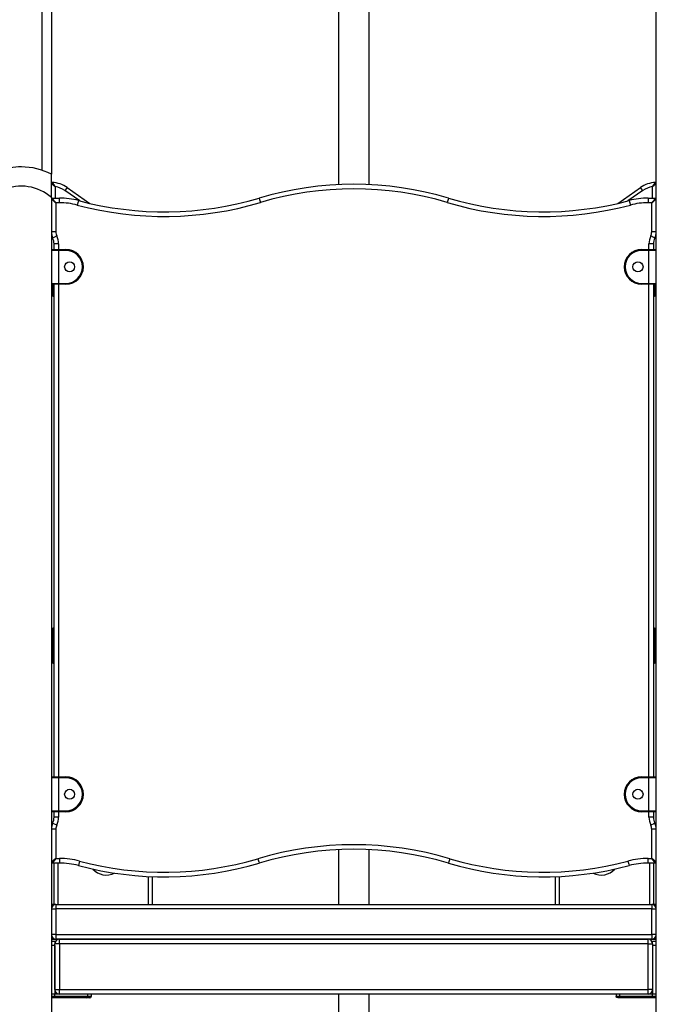
# Model space of a CAD drawing. Units: inches. Extents: x 191 to 401, y 102 to 317.
# Drawn here: x 245 to 252, y 290 to 301 of the extents above; entities that cross this region are included whole.
import ezdxf

# ---------------------------------------------------------------- set-up
doc = ezdxf.new("R2010")
doc.units = ezdxf.units.IN
doc.header["$MEASUREMENT"] = 0
doc.layers.add('Ebene 1', color=7, linetype='Continuous')

# ---------------------------------------------------------------- blocks, each defined once
blk = doc.blocks.new('block 2')
at = {"layer": 'Ebene 1', "color": 179, "lineweight": 25, "true_color": 0x1a171b}
for points in [[(251.948, 278.147), (251.948, 310.443)], [(245.248, 299.15), (245.248, 303.73)], [(245.349, 303.73), (245.349, 299.106)], [(248.48, 303.08), (248.48, 298.993)], [(248.817, 298.993), (248.817, 303.08)], [(245.349, 298.853), (245.349, 299.04), (245.349, 299.107)], [(245.349, 299.007), (245.349, 299.006), (245.349, 299.006), (245.35, 299.006), (245.35, 299.005), (245.351, 299.004), (245.351, 299.004), (245.352, 299.003), (245.354, 299.002), (245.357, 299), (245.358, 298.999), (245.358, 298.999), (245.359, 298.998), (245.359, 298.998), (245.361, 298.996), (245.363, 298.996), (245.365, 298.993), (245.368, 298.99), (245.37, 298.99), (245.37, 298.989), (245.371, 298.988), (245.372, 298.987), (245.374, 298.986), (245.375, 298.985), (245.379, 298.982), (245.382, 298.978), (245.384, 298.977), (245.386, 298.976), (245.388, 298.974), (245.389, 298.972)], [(245.359, 299.017), (245.359, 299.016), (245.359, 299.016), (245.359, 299.016), (245.36, 299.015), (245.36, 299.014), (245.361, 299.014), (245.361, 299.013), (245.361, 299.013), (245.362, 299.012), (245.363, 299.01), (245.365, 299.008), (245.366, 299.007), (245.366, 299.006), (245.367, 299.006), (245.367, 299.005), (245.368, 299.003), (245.37, 299.002), (245.372, 298.999), (245.374, 298.995), (245.375, 298.994), (245.375, 298.993), (245.376, 298.993), (245.377, 298.992), (245.378, 298.99), (245.379, 298.988), (245.382, 298.984), (245.384, 298.98), (245.385, 298.978), (245.387, 298.976), (245.388, 298.975), (245.389, 298.972)], [(245.389, 298.972), (245.389, 298.847)], [(245.52, 298.963), (245.514, 298.953), (245.497, 298.929)], [(245.52, 298.963), (245.768, 298.789)], [(251.528, 298.789), (251.776, 298.963)], [(251.8, 298.929), (251.783, 298.953), (251.776, 298.963)], [(251.907, 298.972), (251.909, 298.975), (251.91, 298.976), (251.911, 298.978), (251.912, 298.98), (251.915, 298.984), (251.918, 298.988), (251.919, 298.99), (251.92, 298.992), (251.921, 298.993), (251.921, 298.993), (251.922, 298.994), (251.922, 298.995), (251.925, 298.999), (251.927, 299.002), (251.928, 299.003), (251.929, 299.005), (251.93, 299.006), (251.93, 299.006), (251.931, 299.007), (251.931, 299.008), (251.933, 299.01), (251.935, 299.012), (251.935, 299.013), (251.936, 299.013), (251.936, 299.014), (251.936, 299.014), (251.937, 299.015), (251.937, 299.016), (251.937, 299.016), (251.938, 299.016), (251.938, 299.017)], [(251.907, 298.972), (251.909, 298.974), (251.911, 298.976), (251.913, 298.977), (251.914, 298.978), (251.918, 298.982), (251.921, 298.985), (251.923, 298.986), (251.925, 298.987), (251.925, 298.988), (251.926, 298.989), (251.927, 298.99), (251.928, 298.99), (251.931, 298.993), (251.934, 298.996), (251.936, 298.996), (251.937, 298.998), (251.938, 298.998), (251.938, 298.999), (251.939, 298.999), (251.94, 299), (251.942, 299.002), (251.944, 299.003), (251.945, 299.004), (251.946, 299.004), (251.947, 299.005), (251.947, 299.006), (251.948, 299.006), (251.948, 299.006), (251.948, 299.007)], [(251.907, 298.847), (251.907, 298.972)], [(245.349, 298.853), (245.349, 289.147)], [(245.658, 298.816), (245.497, 298.929)], [(251.8, 298.929), (251.638, 298.816)], [(245.398, 298.797), (245.349, 298.837)], [(245.398, 298.797), (245.358, 298.847)], [(245.358, 298.847), (245.438, 298.847)], [(245.438, 298.797), (245.398, 298.797)], [(245.398, 298.797), (245.398, 298.478)], [(245.438, 298.797), (245.438, 298.832), (245.438, 298.847)], [(245.644, 298.82), (245.641, 298.806), (245.631, 298.771)], [(247.615, 298.847), (247.619, 298.833), (247.629, 298.799)], [(249.682, 298.847), (249.677, 298.833), (249.667, 298.799)], [(251.652, 298.82), (251.656, 298.806), (251.665, 298.771)], [(251.859, 298.847), (251.859, 298.832), (251.859, 298.797)], [(251.859, 298.847), (251.938, 298.847)], [(251.898, 298.797), (251.859, 298.797)], [(251.938, 298.847), (251.898, 298.797)], [(251.948, 298.837), (251.898, 298.797)], [(251.898, 298.478), (251.898, 298.797)], [(245.398, 298.478), (245.363, 298.478), (245.349, 298.478)], [(245.408, 298.434), (245.376, 298.419), (245.363, 298.412)], [(251.933, 298.412), (251.92, 298.419), (251.888, 298.434)], [(251.948, 298.478), (251.934, 298.478), (251.898, 298.478)], [(245.428, 298.347), (245.393, 298.347), (245.378, 298.347)], [(245.378, 298.287), (245.378, 298.347)], [(245.428, 298.347), (245.428, 298.287)], [(251.918, 298.347), (251.904, 298.347), (251.868, 298.347)], [(251.868, 298.287), (251.868, 298.347)], [(251.918, 298.347), (251.918, 298.287)], [(245.428, 298.277), (245.372, 298.277), (245.349, 298.277)], [(245.358, 298.287), (245.379, 298.287), (245.428, 298.287)], [(245.428, 298.277), (245.428, 298.284), (245.428, 298.287)], [(245.428, 298.287), (245.508, 298.287)], [(245.428, 298.277), (245.428, 297.917)], [(245.508, 298.277), (245.428, 298.277)], [(245.508, 298.277), (245.508, 298.284), (245.508, 298.287)], [(251.788, 298.277), (251.788, 298.284), (251.788, 298.287)], [(251.788, 298.287), (251.868, 298.287)], [(251.868, 298.277), (251.788, 298.277)], [(251.868, 298.287), (251.918, 298.287), (251.938, 298.287)], [(251.868, 298.287), (251.868, 298.284), (251.868, 298.277)], [(251.948, 298.277), (251.925, 298.277), (251.868, 298.277)], [(251.868, 297.917), (251.868, 298.277)], [(245.349, 297.917), (245.372, 297.917), (245.428, 297.917)], [(245.428, 297.907), (245.379, 297.907), (245.358, 297.907)], [(245.358, 297.907), (245.358, 297.827)], [(245.368, 297.827), (245.368, 297.907)], [(245.378, 292.537), (245.378, 297.907)], [(245.428, 297.907), (245.428, 297.91), (245.428, 297.917)], [(245.428, 297.917), (245.508, 297.917)], [(245.508, 297.907), (245.428, 297.907)], [(245.428, 297.907), (245.428, 292.537)], [(245.508, 297.917), (245.508, 297.91), (245.508, 297.907)], [(251.788, 297.917), (251.788, 297.91), (251.788, 297.907)], [(251.788, 297.917), (251.868, 297.917)], [(251.868, 297.907), (251.788, 297.907)], [(251.868, 297.917), (251.925, 297.917), (251.948, 297.917)], [(251.868, 297.917), (251.868, 297.91), (251.868, 297.907)], [(251.938, 297.907), (251.918, 297.907), (251.868, 297.907)], [(251.868, 292.537), (251.868, 297.907)], [(251.918, 297.907), (251.918, 292.537)], [(251.928, 297.907), (251.928, 297.827)], [(251.938, 297.827), (251.938, 297.907)], [(245.358, 297.827), (245.351, 297.827), (245.349, 297.827)], [(245.358, 297.827), (245.358, 297.791), (245.358, 297.777)], [(245.358, 297.827), (245.368, 297.827)], [(245.368, 297.777), (245.368, 297.791), (245.368, 297.827)], [(245.378, 297.827), (245.375, 297.827), (245.368, 297.827)], [(251.918, 297.827), (251.921, 297.827), (251.928, 297.827)], [(251.928, 297.827), (251.928, 297.791), (251.928, 297.777)], [(251.928, 297.827), (251.938, 297.827)], [(251.938, 297.777), (251.938, 297.791), (251.938, 297.827)], [(251.938, 297.827), (251.945, 297.827), (251.948, 297.827)], [(245.368, 297.777), (245.358, 297.777)], [(245.378, 297.777), (245.371, 297.777), (245.368, 297.777)], [(251.928, 297.777), (251.926, 297.777), (251.918, 297.777)], [(251.938, 297.777), (251.928, 297.777)], [(245.358, 294.157), (245.358, 294.142), (245.358, 294.107)], [(245.358, 294.157), (245.368, 294.157)], [(245.368, 294.157), (245.371, 294.157), (245.378, 294.157)], [(245.368, 294.107), (245.368, 294.142), (245.368, 294.157)], [(251.918, 294.157), (251.926, 294.157), (251.928, 294.157)], [(251.928, 294.157), (251.928, 294.142), (251.928, 294.107)], [(251.928, 294.157), (251.938, 294.157)], [(251.938, 294.107), (251.938, 294.142), (251.938, 294.157)], [(245.358, 294.107), (245.351, 294.107), (245.349, 294.107)], [(245.368, 294.107), (245.358, 294.107)], [(245.358, 294.107), (245.358, 293.827)], [(245.378, 294.107), (245.375, 294.107), (245.368, 294.107)], [(245.368, 293.827), (245.368, 294.107)], [(251.918, 294.107), (251.921, 294.107), (251.928, 294.107)], [(251.938, 294.107), (251.928, 294.107)], [(251.928, 294.107), (251.928, 293.827)], [(251.938, 294.107), (251.945, 294.107), (251.948, 294.107)], [(251.938, 293.827), (251.938, 294.107)], [(245.358, 293.827), (245.351, 293.827), (245.349, 293.827)], [(245.358, 293.827), (245.358, 293.791), (245.358, 293.777)], [(245.358, 293.827), (245.368, 293.827)], [(245.378, 293.827), (245.375, 293.827), (245.368, 293.827)], [(245.368, 293.777), (245.368, 293.791), (245.368, 293.827)], [(251.918, 293.827), (251.921, 293.827), (251.928, 293.827)], [(251.928, 293.827), (251.928, 293.791), (251.928, 293.777)], [(251.928, 293.827), (251.938, 293.827)], [(251.938, 293.827), (251.945, 293.827), (251.948, 293.827)], [(251.938, 293.777), (251.938, 293.791), (251.938, 293.827)], [(245.368, 293.777), (245.358, 293.777)], [(245.378, 293.777), (245.371, 293.777), (245.368, 293.777)], [(251.928, 293.777), (251.926, 293.777), (251.918, 293.777)], [(251.938, 293.777), (251.928, 293.777)], [(245.428, 292.527), (245.372, 292.527), (245.349, 292.527)], [(245.358, 292.537), (245.379, 292.537), (245.428, 292.537)], [(245.428, 292.527), (245.428, 292.534), (245.428, 292.537)], [(245.428, 292.537), (245.508, 292.537)], [(245.508, 292.527), (245.428, 292.527)], [(245.428, 292.527), (245.428, 292.167)], [(245.508, 292.527), (245.508, 292.534), (245.508, 292.537)], [(251.788, 292.527), (251.788, 292.534), (251.788, 292.537)], [(251.788, 292.537), (251.868, 292.537)], [(251.868, 292.527), (251.788, 292.527)], [(251.868, 292.537), (251.868, 292.534), (251.868, 292.527)], [(251.868, 292.537), (251.918, 292.537), (251.938, 292.537)], [(251.948, 292.527), (251.925, 292.527), (251.868, 292.527)], [(251.868, 292.167), (251.868, 292.527)], [(245.349, 292.167), (245.372, 292.167), (245.428, 292.167)], [(245.428, 292.157), (245.379, 292.157), (245.358, 292.157)], [(245.378, 292.097), (245.378, 292.157)], [(245.428, 292.097), (245.393, 292.097), (245.378, 292.097)], [(245.428, 292.157), (245.428, 292.16), (245.428, 292.167)], [(245.428, 292.167), (245.508, 292.167)], [(245.508, 292.157), (245.428, 292.157)], [(245.428, 292.157), (245.428, 292.097)], [(245.508, 292.167), (245.508, 292.16), (245.508, 292.157)], [(251.788, 292.167), (251.788, 292.16), (251.788, 292.157)], [(251.788, 292.167), (251.868, 292.167)], [(251.868, 292.157), (251.788, 292.157)], [(251.868, 292.167), (251.925, 292.167), (251.948, 292.167)], [(251.868, 292.167), (251.868, 292.16), (251.868, 292.157)], [(251.938, 292.157), (251.918, 292.157), (251.868, 292.157)], [(251.868, 292.097), (251.868, 292.157)], [(251.918, 292.097), (251.904, 292.097), (251.868, 292.097)], [(251.918, 292.157), (251.918, 292.097)], [(245.408, 292.01), (245.376, 292.025), (245.363, 292.031)], [(251.933, 292.031), (251.92, 292.025), (251.888, 292.01)], [(245.398, 291.966), (245.363, 291.966), (245.349, 291.966)], [(245.398, 291.966), (245.398, 291.647)], [(251.948, 291.966), (251.934, 291.966), (251.898, 291.966)], [(251.898, 291.647), (251.898, 291.966)], [(248.48, 291.743), (248.48, 291.146)], [(248.817, 291.146), (248.817, 291.743)], [(245.398, 291.647), (245.349, 291.607)], [(245.398, 291.647), (245.358, 291.597)], [(245.438, 291.597), (245.358, 291.597)], [(245.378, 291.147), (245.378, 291.597)], [(245.398, 291.647), (245.438, 291.647)], [(245.419, 291.597), (245.419, 291.147)], [(245.438, 291.647), (245.438, 291.611), (245.438, 291.597)], [(245.657, 291.618), (245.648, 291.584), (245.644, 291.57)], [(247.601, 291.645), (247.611, 291.611), (247.615, 291.597)], [(249.696, 291.645), (249.686, 291.611), (249.682, 291.597)], [(251.639, 291.618), (251.648, 291.584), (251.652, 291.57)], [(251.859, 291.597), (251.859, 291.611), (251.859, 291.647)], [(251.859, 291.647), (251.898, 291.647)], [(251.938, 291.597), (251.859, 291.597)], [(251.877, 291.147), (251.877, 291.597)], [(251.938, 291.597), (251.898, 291.647)], [(251.948, 291.607), (251.898, 291.647)], [(251.918, 291.597), (251.918, 291.147)], [(246.407, 291.147), (246.407, 291.451)], [(246.448, 291.449), (246.448, 291.147)], [(250.848, 291.147), (250.848, 291.449)], [(250.889, 291.451), (250.889, 291.147)], [(245.398, 291.147), (245.385, 291.147), (245.349, 291.147)], [(245.398, 291.147), (245.398, 291.132), (245.398, 291.097)], [(245.398, 291.147), (251.898, 291.147)], [(251.948, 291.147), (251.912, 291.147), (251.898, 291.147)], [(251.898, 291.147), (251.898, 291.132), (251.898, 291.097)], [(245.349, 291.097), (245.363, 291.097), (245.398, 291.097)], [(251.898, 291.097), (245.398, 291.097)], [(245.398, 291.097), (245.398, 290.817)], [(251.898, 291.097), (251.934, 291.097), (251.948, 291.097)], [(251.898, 290.817), (251.898, 291.097)], [(245.398, 290.817), (245.363, 290.817), (245.349, 290.817)], [(245.398, 290.817), (245.398, 290.781), (245.398, 290.767)], [(245.398, 290.817), (251.898, 290.817)], [(251.898, 290.817), (251.898, 290.781), (251.898, 290.767)], [(251.948, 290.817), (251.934, 290.817), (251.898, 290.817)], [(245.349, 290.767), (245.385, 290.767), (245.398, 290.767)], [(245.349, 290.747), (245.388, 290.747)], [(245.388, 290.697), (245.349, 290.697)], [(245.388, 290.747), (245.388, 290.739), (245.388, 290.717)], [(245.438, 290.717), (245.403, 290.717), (245.388, 290.717)], [(245.388, 290.217), (245.388, 290.717)], [(245.388, 290.697), (245.388, 290.167)], [(251.898, 290.767), (245.398, 290.767)], [(245.438, 290.717), (245.438, 290.752), (245.438, 290.767)], [(245.438, 290.767), (251.858, 290.767)], [(251.858, 290.717), (245.438, 290.717)], [(245.438, 290.717), (245.438, 290.217)], [(251.858, 290.717), (251.858, 290.752), (251.858, 290.767)], [(251.858, 290.717), (251.893, 290.717), (251.908, 290.717)], [(251.858, 290.217), (251.858, 290.717)], [(251.898, 290.767), (251.912, 290.767), (251.948, 290.767)], [(251.908, 290.717), (251.908, 290.739), (251.908, 290.747)], [(251.908, 290.747), (251.948, 290.747)], [(251.908, 290.717), (251.908, 290.217)], [(251.948, 290.697), (251.908, 290.697)], [(251.908, 290.697), (251.908, 290.167)], [(245.388, 290.167), (245.349, 290.167)], [(245.388, 290.167), (245.349, 290.167)], [(245.388, 290.217), (245.403, 290.217), (245.438, 290.217)], [(245.388, 290.147), (245.388, 290.167)], [(245.438, 290.167), (245.388, 290.167)], [(245.438, 290.167), (245.438, 290.181), (245.438, 290.217)], [(245.438, 290.217), (251.858, 290.217)], [(251.858, 290.167), (245.438, 290.167)], [(245.747, 290.147), (245.747, 290.167)], [(245.787, 290.147), (245.787, 290.167)], [(248.48, 290.166), (248.48, 272.697)], [(248.817, 272.697), (248.817, 290.166)], [(251.51, 290.167), (251.51, 290.147)], [(251.55, 290.147), (251.55, 290.167)], [(251.858, 290.167), (251.858, 290.181), (251.858, 290.217)], [(251.908, 290.217), (251.893, 290.217), (251.858, 290.217)], [(251.908, 290.167), (251.858, 290.167)], [(251.948, 290.167), (251.908, 290.167)], [(251.908, 290.147), (251.908, 290.167)], [(251.948, 290.167), (251.908, 290.167)], [(245.349, 290.147), (245.388, 290.147)], [(245.383, 290.127), (245.349, 290.127)], [(245.383, 290.127), (245.388, 290.147)], [(245.737, 290.127), (245.383, 290.127)], [(245.388, 290.147), (245.747, 290.147)], [(245.737, 290.127), (245.744, 290.133), (245.747, 290.147)], [(245.767, 290.127), (245.759, 290.127), (245.737, 290.127)], [(245.747, 290.147), (245.776, 290.147), (245.787, 290.147)], [(245.767, 290.127), (245.781, 290.133), (245.787, 290.147)], [(251.51, 290.147), (251.52, 290.147), (251.55, 290.147)], [(251.53, 290.127), (251.515, 290.133), (251.51, 290.147)], [(251.559, 290.127), (251.538, 290.127), (251.53, 290.127)], [(251.559, 290.127), (251.552, 290.133), (251.55, 290.147)], [(251.55, 290.147), (251.908, 290.147)], [(251.914, 290.127), (251.559, 290.127)], [(251.914, 290.127), (251.908, 290.147)], [(251.908, 290.147), (251.948, 290.147)], [(251.948, 290.127), (251.914, 290.127)]]:
    blk.add_lwpolyline(points, dxfattribs=at)
for points in [[(245.022, 299.187), (244.981, 299.187), (244.939, 299.183), (244.898, 299.175)], [(245.349, 299.107), (245.248, 299.16), (245.136, 299.187), (245.022, 299.187)], [(245.349, 298.853), (245.204, 298.982), (244.996, 299.013), (244.82, 298.933)], [(245.359, 299.017), (245.353, 299.017), (245.349, 299.012), (245.349, 299.007)], [(245.52, 298.963), (245.473, 298.996), (245.417, 299.014), (245.359, 299.017)], [(245.497, 298.929), (245.465, 298.951), (245.428, 298.966), (245.389, 298.972)], [(249.682, 298.847), (249.008, 299.047), (248.289, 299.047), (247.615, 298.847)], [(249.667, 298.799), (249.003, 298.996), (248.294, 298.996), (247.629, 298.799)], [(251.938, 299.017), (251.88, 299.014), (251.824, 298.996), (251.776, 298.963)], [(251.907, 298.972), (251.869, 298.966), (251.832, 298.951), (251.8, 298.929)], [(251.948, 299.007), (251.948, 299.012), (251.944, 299.017), (251.938, 299.017)], [(245.358, 298.847), (245.353, 298.847), (245.349, 298.842), (245.349, 298.837)], [(245.644, 298.82), (245.577, 298.838), (245.507, 298.847), (245.438, 298.847)], [(245.631, 298.771), (245.568, 298.788), (245.503, 298.797), (245.438, 298.797)], [(245.631, 298.771), (246.287, 298.596), (246.979, 298.606), (247.629, 298.799)], [(245.644, 298.82), (246.291, 298.647), (246.973, 298.657), (247.615, 298.847)], [(249.667, 298.799), (250.318, 298.606), (251.009, 298.596), (251.665, 298.771)], [(249.682, 298.847), (250.323, 298.657), (251.006, 298.647), (251.652, 298.82)], [(251.859, 298.847), (251.789, 298.847), (251.72, 298.838), (251.652, 298.82)], [(251.859, 298.797), (251.793, 298.797), (251.728, 298.788), (251.665, 298.771)], [(251.948, 298.837), (251.948, 298.842), (251.944, 298.847), (251.938, 298.847)], [(245.349, 298.478), (245.349, 298.455), (245.353, 298.432), (245.363, 298.412)], [(245.398, 298.478), (245.398, 298.462), (245.402, 298.448), (245.408, 298.434)], [(245.428, 298.347), (245.428, 298.377), (245.422, 298.407), (245.408, 298.434)], [(251.888, 298.434), (251.875, 298.407), (251.868, 298.377), (251.868, 298.347)], [(251.888, 298.434), (251.895, 298.448), (251.898, 298.462), (251.898, 298.478)], [(251.933, 298.412), (251.943, 298.432), (251.948, 298.455), (251.948, 298.478)], [(245.378, 298.347), (245.378, 298.369), (245.373, 298.392), (245.363, 298.412)], [(251.933, 298.412), (251.923, 298.392), (251.918, 298.369), (251.918, 298.347)], [(245.358, 298.287), (245.353, 298.287), (245.349, 298.282), (245.349, 298.277)], [(251.948, 298.277), (251.948, 298.282), (251.944, 298.287), (251.938, 298.287)], [(245.349, 297.917), (245.349, 297.911), (245.353, 297.907), (245.358, 297.907)], [(251.938, 297.907), (251.944, 297.907), (251.948, 297.911), (251.948, 297.917)], [(245.349, 297.787), (245.349, 297.781), (245.353, 297.777), (245.358, 297.777)], [(245.368, 297.777), (245.374, 297.777), (245.378, 297.781), (245.378, 297.787)], [(251.918, 297.787), (251.918, 297.781), (251.923, 297.777), (251.928, 297.777)], [(251.938, 297.777), (251.944, 297.777), (251.948, 297.781), (251.948, 297.787)], [(245.358, 294.157), (245.353, 294.157), (245.349, 294.152), (245.349, 294.147)], [(245.378, 294.147), (245.378, 294.152), (245.374, 294.157), (245.368, 294.157)], [(251.928, 294.157), (251.923, 294.157), (251.918, 294.152), (251.918, 294.147)], [(251.948, 294.147), (251.948, 294.152), (251.944, 294.157), (251.938, 294.157)], [(245.349, 293.787), (245.349, 293.781), (245.353, 293.777), (245.358, 293.777)], [(245.368, 293.777), (245.374, 293.777), (245.378, 293.781), (245.378, 293.787)], [(251.918, 293.787), (251.918, 293.781), (251.923, 293.777), (251.928, 293.777)], [(251.938, 293.777), (251.944, 293.777), (251.948, 293.781), (251.948, 293.787)], [(245.358, 292.537), (245.353, 292.537), (245.349, 292.532), (245.349, 292.527)], [(251.948, 292.527), (251.948, 292.532), (251.944, 292.537), (251.938, 292.537)], [(245.349, 292.167), (245.349, 292.161), (245.353, 292.157), (245.358, 292.157)], [(245.363, 292.031), (245.373, 292.052), (245.378, 292.074), (245.378, 292.097)], [(245.408, 292.01), (245.422, 292.037), (245.428, 292.067), (245.428, 292.097)], [(251.868, 292.097), (251.868, 292.067), (251.875, 292.037), (251.888, 292.01)], [(251.918, 292.097), (251.918, 292.074), (251.923, 292.052), (251.933, 292.031)], [(251.938, 292.157), (251.944, 292.157), (251.948, 292.161), (251.948, 292.167)], [(245.363, 292.031), (245.353, 292.011), (245.349, 291.989), (245.349, 291.966)], [(245.408, 292.01), (245.402, 291.996), (245.398, 291.981), (245.398, 291.966)], [(251.898, 291.966), (251.898, 291.981), (251.895, 291.996), (251.888, 292.01)], [(251.948, 291.966), (251.948, 291.989), (251.943, 292.011), (251.933, 292.031)], [(249.696, 291.645), (249.012, 291.847), (248.284, 291.847), (247.601, 291.645)], [(249.682, 291.597), (249.008, 291.797), (248.289, 291.797), (247.615, 291.597)], [(245.349, 291.607), (245.349, 291.601), (245.353, 291.597), (245.358, 291.597)], [(245.657, 291.618), (245.586, 291.637), (245.512, 291.647), (245.438, 291.647)], [(245.644, 291.57), (245.577, 291.588), (245.507, 291.597), (245.438, 291.597)], [(245.644, 291.57), (246.291, 291.397), (246.973, 291.407), (247.615, 291.597)], [(245.657, 291.618), (246.295, 291.448), (246.968, 291.457), (247.601, 291.645)], [(249.682, 291.597), (250.323, 291.407), (251.006, 291.397), (251.652, 291.57)], [(249.696, 291.645), (250.329, 291.457), (251.001, 291.448), (251.639, 291.618)], [(251.859, 291.647), (251.785, 291.647), (251.711, 291.637), (251.639, 291.618)], [(251.859, 291.597), (251.789, 291.597), (251.72, 291.588), (251.652, 291.57)], [(251.938, 291.597), (251.944, 291.597), (251.948, 291.601), (251.948, 291.607)], [(245.801, 291.532), (245.861, 291.466), (245.958, 291.448), (246.038, 291.488)], [(251.259, 291.488), (251.339, 291.448), (251.436, 291.466), (251.496, 291.532)], [(245.398, 291.147), (245.371, 291.147), (245.349, 291.124), (245.349, 291.097)], [(251.948, 291.097), (251.948, 291.124), (251.926, 291.147), (251.898, 291.147)], [(245.349, 290.817), (245.349, 290.789), (245.371, 290.767), (245.398, 290.767)], [(251.898, 290.767), (251.926, 290.767), (251.948, 290.789), (251.948, 290.817)], [(245.438, 290.767), (245.411, 290.767), (245.388, 290.744), (245.388, 290.717)], [(251.908, 290.717), (251.908, 290.744), (251.886, 290.767), (251.858, 290.767)], [(245.388, 290.217), (245.388, 290.189), (245.411, 290.167), (245.438, 290.167)], [(251.858, 290.167), (251.886, 290.167), (251.908, 290.189), (251.908, 290.217)]]:
    blk.add_open_spline(points, degree=3, dxfattribs=at)
for points, knots in [([(245.508, 297.907), (245.613, 297.907), (245.698, 297.992), (245.698, 298.097), (245.698, 298.201), (245.613, 298.287), (245.508, 298.287)], [0, 0, 0, 0, 1, 1, 1, 2, 2, 2, 2]), ([(245.508, 297.917), (245.608, 297.917), (245.688, 297.997), (245.688, 298.097), (245.688, 298.196), (245.607, 298.277), (245.508, 298.277)], [0, 0, 0, 0, 1, 1, 1, 2, 2, 2, 2]), ([(251.788, 298.287), (251.684, 298.287), (251.598, 298.202), (251.598, 298.097), (251.598, 297.992), (251.684, 297.907), (251.788, 297.907)], [0, 0, 0, 0, 1, 1, 1, 2, 2, 2, 2]), ([(251.788, 298.277), (251.689, 298.277), (251.608, 298.196), (251.608, 298.097), (251.608, 297.998), (251.69, 297.917), (251.788, 297.917)], [0, 0, 0, 0, 1, 1, 1, 2, 2, 2, 2]), ([(245.548, 298.152), (245.518, 298.152), (245.494, 298.127), (245.494, 298.097), (245.494, 298.067), (245.518, 298.042), (245.548, 298.042), (245.579, 298.042), (245.603, 298.067), (245.603, 298.097), (245.603, 298.127), (245.578, 298.152), (245.548, 298.152), (245.548, 298.152), (245.548, 298.152), (245.548, 298.152)], [0, 0, 0, 0, 1, 1, 1, 2, 2, 2, 3, 3, 3, 4, 4, 4, 5, 5, 5, 5]), ([(251.748, 298.042), (251.779, 298.042), (251.803, 298.067), (251.803, 298.097), (251.803, 298.127), (251.779, 298.152), (251.748, 298.152), (251.718, 298.152), (251.693, 298.127), (251.693, 298.097), (251.693, 298.067), (251.718, 298.042), (251.748, 298.042), (251.748, 298.042), (251.748, 298.042), (251.748, 298.042)], [0, 0, 0, 0, 1, 1, 1, 2, 2, 2, 3, 3, 3, 4, 4, 4, 5, 5, 5, 5]), ([(245.508, 292.157), (245.613, 292.157), (245.698, 292.242), (245.698, 292.347), (245.698, 292.451), (245.613, 292.537), (245.508, 292.537)], [0, 0, 0, 0, 1, 1, 1, 2, 2, 2, 2]), ([(245.508, 292.167), (245.608, 292.167), (245.688, 292.247), (245.688, 292.347), (245.688, 292.445), (245.607, 292.527), (245.508, 292.527)], [0, 0, 0, 0, 1, 1, 1, 2, 2, 2, 2]), ([(251.788, 292.537), (251.684, 292.537), (251.598, 292.452), (251.598, 292.347), (251.598, 292.242), (251.684, 292.157), (251.788, 292.157)], [0, 0, 0, 0, 1, 1, 1, 2, 2, 2, 2]), ([(251.788, 292.527), (251.689, 292.527), (251.608, 292.446), (251.608, 292.347), (251.608, 292.248), (251.69, 292.167), (251.788, 292.167)], [0, 0, 0, 0, 1, 1, 1, 2, 2, 2, 2]), ([(245.548, 292.402), (245.518, 292.402), (245.494, 292.377), (245.494, 292.347), (245.494, 292.316), (245.518, 292.292), (245.548, 292.292), (245.579, 292.292), (245.603, 292.316), (245.603, 292.347), (245.603, 292.377), (245.578, 292.402), (245.548, 292.402), (245.548, 292.402), (245.548, 292.402), (245.548, 292.402)], [0, 0, 0, 0, 1, 1, 1, 2, 2, 2, 3, 3, 3, 4, 4, 4, 5, 5, 5, 5]), ([(251.748, 292.292), (251.779, 292.292), (251.803, 292.316), (251.803, 292.347), (251.803, 292.377), (251.779, 292.402), (251.748, 292.402), (251.718, 292.402), (251.693, 292.377), (251.693, 292.347), (251.693, 292.317), (251.718, 292.292), (251.748, 292.292), (251.748, 292.292), (251.748, 292.292), (251.748, 292.292)], [0, 0, 0, 0, 1, 1, 1, 2, 2, 2, 3, 3, 3, 4, 4, 4, 5, 5, 5, 5])]:
    blk.add_open_spline(points, degree=3, knots=knots, dxfattribs=at)

msp = doc.modelspace()

# ---------------------------------------------------------------- block references
at = {"layer": 'Ebene 1'}
msp.add_blockref('block 2', (0, 0), dxfattribs=at)

doc.saveas('drawing.dxf')
